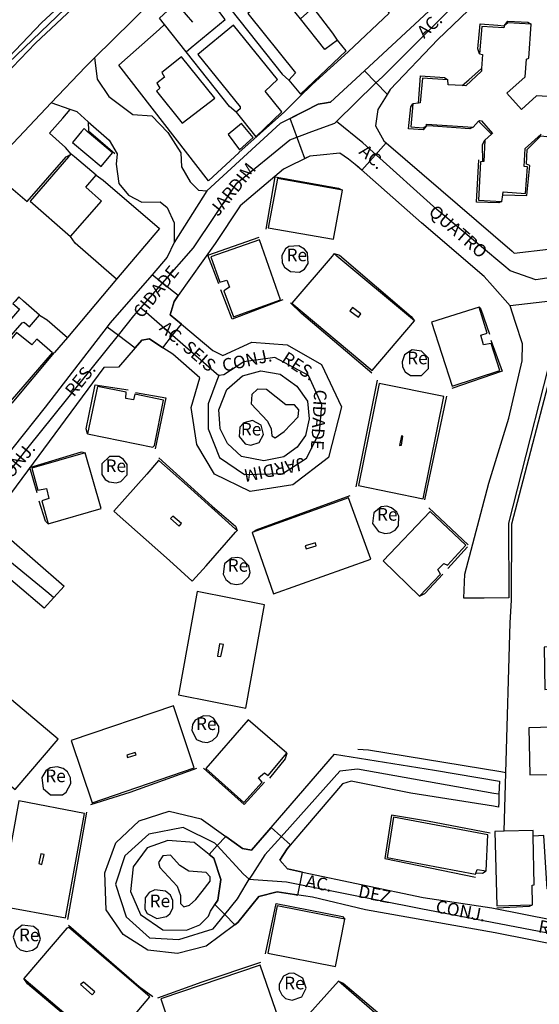
# Model space of a CAD drawing. Units: millimetres. Extents: x -40 to 181006, y 6 to 1671586.
# Drawn here: x 178462 to 178565, y 1669385 to 1669579 of the extents above; entities that cross this region are included whole.
import ezdxf
from ezdxf.enums import TextEntityAlignment as Align

# ---------------------------------------------------------------- set-up
doc = ezdxf.new("R2010")
doc.units = ezdxf.units.MM
doc.header["$LTSCALE"] = 10
doc.header["$MEASUREMENT"] = 0
for name, color, linetype in [('V-CANTEIRO', 120, 'Continuous'), ('V-EDIFICACAO', 5, 'Continuous'), ('V-LOTE', 1, 'Continuous'), ('V-NOME_DOS_LOGRADOUROS', 7, 'Continuous'), ('V-QUADRA', 2, 'Continuous'), ('V-REFERENCIA', 40, 'Continuous'), ('V-TESTADA', 5, 'Continuous')]:
    doc.layers.add(name, color=color, linetype=linetype)
doc.layers.add('V-CRUZAMENTO', color=1, linetype='Continuous', plot=False)
doc.layers.add('V-EIXO_DE_LOGRADOURO', color=3, linetype='Continuous', plot=False)
doc.styles.get("Standard").update_dxf_attribs({"font": 'ARIAL.TTF'})

msp = doc.modelspace()

# ---------------------------------------------------------------- linework, layer by layer
at = {"layer": 'V-CANTEIRO'}
msp.add_lwpolyline([(178484.27, 1669595.2), (178466.37, 1669578.61), (178450.46, 1669562.02), (178441.2, 1669551.94), (178441.11, 1669551.79), (178440.59, 1669550.85), (178441.01, 1669550.05), (178441.68, 1669549.82), (178441.74, 1669549.8), (178442.46, 1669550.11), (178442.73, 1669550.44), (178443.49, 1669551.35), (178448.36, 1669557.19), (178465.08, 1669574.57), (178493.08, 1669600.8)], dxfattribs=at)
for points in [[(178501.55, 1669498.4), (178501.48, 1669499.45), (178501.29, 1669502.13), (178502.86, 1669506.16), (178505.96, 1669508.82), (178509.59, 1669509.83), (178513.38, 1669509.2), (178516.67, 1669506.81), (178518.81, 1669503.81), (178519.08, 1669500.35), (178518.39, 1669497.08), (178516.75, 1669494.77), (178514.11, 1669492.84), (178510.13, 1669492.02), (178505.73, 1669492.88), (178502.98, 1669495.5), (178502.02, 1669497.45), (178501.55, 1669498.4)], [(178499.34, 1669414.3), (178496.39, 1669416.64), (178491.2, 1669417.06), (178487.16, 1669415.57), (178484.34, 1669411.87), (178483.81, 1669406.95), (178485.79, 1669402.41), (178490.22, 1669399.4), (178494.87, 1669399.36), (178497.54, 1669400.39), (178499.26, 1669402.07), (178499.62, 1669403.11), (178500.28, 1669404.07), (178500.52, 1669404.42), (178501.11, 1669405.28), (178501.65, 1669409.32), (178500.28, 1669413.55), (178499.34, 1669414.3)]]:
    msp.add_lwpolyline(points, close=True, dxfattribs=at)
at = {"layer": 'V-CRUZAMENTO'}
for points in [[(178529.48536, 1669549.47865), (178528.22, 1669550.59), (178526.86, 1669551.62), (178525.19, 1669552.83), (178521.3, 1669552.43), (178521.3, 1669552.43), (178519.22, 1669552.21), (178518.26566, 1669551.74568), (178515.33058, 1669559.67042), (178518.21, 1669561.14), (178518.21, 1669561.14), (178520.87, 1669562.5), (178521.27, 1669562.56), (178522.16, 1669562.68), (178522.16, 1669562.68), (178523.27, 1669562.88), (178523.34, 1669562.89), (178530.01, 1669569.08), (178530.01, 1669569.08), (178534.52033, 1669564.44908), (178534.29, 1669564.08), (178534.29, 1669564.08), (178532.67, 1669561.47), (178532.21, 1669558.22), (178533.82, 1669555.28), (178534.32, 1669554.85), (178534.32, 1669554.85)], [(178481.45, 1669516.84), (178484.74, 1669514.37), (178484.74, 1669514.37), (178486.05, 1669515.91), (178487.58, 1669516.14), (178490.2, 1669514.4), (178490.2, 1669514.4), (178492.15, 1669516.85), (178492.15, 1669516.85), (178493.89, 1669519.03), (178493.89, 1669519.03), (178491.7, 1669520.86), (178492.46, 1669523.54), (178493.28, 1669524.7), (178493.28, 1669524.7), (178490.18, 1669527.16), (178490.18, 1669527.16), (178488.1, 1669528.82), (178488.1, 1669528.82), (178479.76, 1669519.21), (178479.22, 1669518.51), (178479.22, 1669518.51), (178481.45, 1669516.84)], [(178511.59982, 1669419.60591), (178507.71, 1669415.11), (178505.95, 1669415.45), (178502.63, 1669417.85), (178502.63, 1669417.85), (178500.94, 1669416.04), (178500.94, 1669416.04), (178499.34, 1669414.3), (178499.34, 1669414.3), (178500.28, 1669413.55), (178501.65, 1669409.32), (178501.11, 1669405.28), (178500.52, 1669404.42), (178500.52, 1669404.42), (178502.47, 1669402.43), (178502.47, 1669402.43), (178504.44, 1669400.4), (178504.44, 1669400.4), (178505.04, 1669400.85), (178509.16, 1669406), (178512.82, 1669406.88), (178516.19, 1669406.38), (178516.19, 1669406.38), (178516.87004, 1669406.27904), (178517.77, 1669410.82), (178514.86, 1669411.43), (178513.35, 1669413.15), (178514.78, 1669415.42), (178515.42803, 1669416.17686)]]:
    msp.add_lwpolyline(points, close=True, dxfattribs=at)
at = {"layer": 'V-EDIFICACAO'}
for points in [[(178517.37, 1669579.39), (178514, 1669583.61), (178511.51, 1669581.68), (178510.23, 1669583.09), (178506.97, 1669580.43), (178516.44, 1669568.69), (178515.07, 1669567.27), (178517.39, 1669564.49), (178526.43, 1669573.06), (178524.67, 1669575.16), (178522.23, 1669573.32), (178517.37, 1669579.39)], [(178504.18, 1669578.12), (178497.11, 1669572.33), (178505.47, 1669561.96), (178505.47, 1669561.61), (178504.7, 1669560.89), (178508.55, 1669556.08), (178513.74, 1669561.01), (178510.44, 1669565.04), (178512.88, 1669567.36), (178504.18, 1669578.12)], [(178493.94, 1669571.86), (178490.03, 1669568.77), (178490.55, 1669567.83), (178489.05, 1669566.67), (178489.65, 1669565.64), (178488.96, 1669565.09), (178494.06, 1669558.74), (178500.49, 1669563.67), (178493.94, 1669571.86)], [(178474.69751, 1669557.67426), (178474.19, 1669557.08), (178472.41, 1669554.93), (178478.03, 1669550.17), (178480.3, 1669552.91), (178475.3, 1669557.08), (178474.69751, 1669557.67426)], [(178505.77, 1669558.66), (178503.11, 1669556.51), (178505.38, 1669553.51), (178508.08, 1669555.91), (178505.77, 1669558.66)], [(178472.11, 1669552.65), (178471.61, 1669552.07), (178464.05, 1669543.31), (178472.03, 1669536.36), (178478.12, 1669543.31), (178475.03, 1669546.1), (178477.04, 1669548.45), (178472.79, 1669552.07), (178472.11, 1669552.65)], [(178512.84, 1669547.85), (178511, 1669538.08), (178523.9, 1669535.81), (178525.66, 1669545.54), (178512.84, 1669547.85)], [(178499.68, 1669532.33), (178501.48, 1669527.36), (178502.85, 1669527.75), (178503.41, 1669526.37), (178502.25, 1669525.6), (178504.18, 1669520.5), (178513.48, 1669523.85), (178509.28, 1669535.68), (178499.68, 1669532.33)], [(178515.11, 1669534.39), (178514.47, 1669533.92), (178513.74, 1669532.63), (178513.78, 1669531.18), (178514.26, 1669530.28), (178515.41, 1669529.42), (178517.21, 1669529.33), (178518.2, 1669529.93), (178518.93, 1669531.05), (178518.76, 1669533.11), (178518.16, 1669533.88), (178517.04, 1669534.52), (178515.11, 1669534.39)], [(178524.03, 1669532.98), (178523.62, 1669532.5), (178515.71, 1669523.16), (178531.53, 1669509.87), (178539.89, 1669519.69), (178524.6, 1669532.5), (178524.03, 1669532.98)], [(178461.78, 1669524.45), (178461.05, 1669523.6), (178460.63, 1669523.12), (178461.91, 1669522.04), (178457.62, 1669517.03), (178457.02, 1669517.5), (178456.38, 1669516.77), (178458.52, 1669514.76), (178462.47, 1669519.34), (178462.85, 1669519.43), (178463.88, 1669518.53), (178465.86, 1669520.84), (178462.74, 1669523.6), (178461.78, 1669524.45)], [(178527.67, 1669522.34), (178527.16, 1669521.7), (178528.83, 1669520.42), (178529.3, 1669521.06), (178527.67, 1669522.34)], [(178543.24, 1669519.47), (178547.35, 1669506.78), (178556.74, 1669509.87), (178555.03, 1669515.23), (178553.53, 1669514.93), (178552.97, 1669516.9), (178554.25, 1669517.24), (178552.67, 1669522.39), (178543.24, 1669519.47)], [(178461.31, 1669517.41), (178454.07, 1669508.8), (178460.15, 1669503.74), (178468.43, 1669513.38), (178465.34, 1669516.09), (178464.35, 1669514.97), (178461.31, 1669517.41)], [(178539.42, 1669513.99), (178537.92, 1669513), (178537.45, 1669511.63), (178537.54, 1669510.64), (178538.09, 1669509.66), (178539.08, 1669508.88), (178541.26, 1669508.93), (178542.64, 1669510.3), (178542.64, 1669512.36), (178541.31, 1669513.73), (178539.42, 1669513.99)], [(178484.72, 1669505.2), (178484.46, 1669504.12), (178482.92, 1669504.38), (178482.96, 1669505.58), (178477.3, 1669506.74), (178475.37, 1669497.39), (178488.23, 1669494.74), (178488.58, 1669495.08), (178490.38, 1669504.04), (178484.72, 1669505.2)], [(178532.91, 1669507.3), (178528.83, 1669487.19), (178541.61, 1669484.53), (178545.72, 1669504.73), (178532.91, 1669507.3)], [(178508.9, 1669506.18), (178507.78, 1669505.15), (178507.65, 1669503.31), (178510.87, 1669499.88), (178511.64, 1669498.34), (178511.77, 1669496.97), (178512.41, 1669496.62), (178514.17, 1669497.82), (178516.96, 1669500.74), (178517.09, 1669502.11), (178516.19, 1669503.14), (178514.51, 1669503.1), (178510.7, 1669506.14), (178508.9, 1669506.18)], [(178506.24, 1669499.58), (178505.42, 1669498.72), (178505.3, 1669496.84), (178506.45, 1669495.38), (178507.61, 1669495.12), (178509.24, 1669495.64), (178510.1, 1669497.22), (178509.63, 1669499.07), (178507.95, 1669500.01), (178506.24, 1669499.58)], [(178536.93, 1669495.08), (178537.32, 1669495.12), (178537.58, 1669496.92), (178537.32, 1669496.97), (178536.93, 1669495.08)], [(178464.35, 1669490.62), (178465.56, 1669486.25), (178467.23, 1669486.55), (178467.74, 1669484.58), (178466.33, 1669484.15), (178467.61, 1669479.6), (178478.07, 1669482.65), (178474.9, 1669493.66), (178464.35, 1669490.62)], [(178479.7, 1669492.89), (178478.2, 1669491.44), (178478.2, 1669489.33), (178478.85, 1669488.39), (178479.62, 1669487.92), (178481.03, 1669487.71), (178481.93, 1669487.96), (178483.18, 1669489.29), (178483.18, 1669491.31), (178482.45, 1669492.34), (178481.63, 1669492.89), (178479.7, 1669492.89)], [(178480.64, 1669482.06), (178491.51, 1669472.33), (178496.04, 1669468.28), (178496.08, 1669468.32), (178498.75, 1669471.28), (178504.6, 1669477.94), (178504.9, 1669478.28), (178504.6, 1669478.55), (178495.1, 1669487.1), (178489.42, 1669492.09), (178489.39, 1669492.12), (178487.05, 1669489.43), (178480.56, 1669482.13)], [(178526.9, 1669484.75), (178507.87, 1669477.89), (178512.07, 1669465.76), (178531.28, 1669472.61), (178526.9, 1669484.75)], [(178533.29, 1669482.95), (178531.88, 1669481.75), (178531.62, 1669479.69), (178532.78, 1669478.1), (178534.06, 1669477.67), (178535.09, 1669477.8), (178536.08, 1669478.36), (178536.72, 1669479.22), (178536.81, 1669481.1), (178536.42, 1669481.92), (178535.39, 1669482.78), (178534.41, 1669483.08), (178533.29, 1669482.95)], [(178492.18, 1669481.1), (178491.75, 1669480.63), (178493.46, 1669479.17), (178493.89, 1669479.65), (178492.18, 1669481.1)], [(178533.72, 1669472.27), (178540.92, 1669465.33), (178545.04, 1669469.66), (178544.52, 1669470.56), (178545.68, 1669471.76), (178546.41, 1669471.41), (178550.05, 1669475.36), (178543.02, 1669482.05), (178533.72, 1669472.27)], [(178518.33, 1669475.23), (178518.54, 1669474.67), (178520.52, 1669475.27), (178520.34, 1669475.87), (178518.33, 1669475.23)], [(178503.75, 1669472.79), (178502.38, 1669471.67), (178502.12, 1669469.66), (178502.68, 1669468.58), (178503.67, 1669467.81), (178504.78, 1669467.6), (178505.9, 1669467.81), (178507.23, 1669469.14), (178507.44, 1669470), (178507.23, 1669471.29), (178505.81, 1669472.74), (178505.04, 1669472.96), (178503.75, 1669472.79)], [(178496.98, 1669466.23), (178493.34, 1669445.82), (178506.58, 1669443.21), (178510.27, 1669463.57), (178496.98, 1669466.23)], [(178501.4, 1669455.9), (178501.01, 1669453.49), (178501.7, 1669453.37), (178502.21, 1669455.77), (178501.4, 1669455.9)], [(178565.49, 1669455.25), (178565.62, 1669446.89), (178576.46, 1669446.98), (178576.38, 1669439.69), (178562.49, 1669439.3), (178562.66, 1669430.04), (178578.01, 1669430.3), (178577.92, 1669447.15), (178588.17, 1669447.54), (178588.04, 1669455.6), (178565.49, 1669455.25)], [(178453.21, 1669450.84), (178444.76, 1669440.85), (178461.1, 1669427.13), (178469.54, 1669437.07), (178453.21, 1669450.84)], [(178472.11, 1669436.77), (178476.27, 1669424.47), (178496.42, 1669431.37), (178492.31, 1669443.68), (178472.11, 1669436.77)], [(178498.22, 1669441.7), (178496.59, 1669440.85), (178496.08, 1669439.99), (178495.95, 1669438.79), (178496.89, 1669437.03), (178497.97, 1669436.52), (178499.04, 1669436.43), (178500.02, 1669436.77), (178500.92, 1669437.63), (178501.31, 1669438.58), (178501.27, 1669439.56), (178500.24, 1669441.19), (178499.47, 1669441.62), (178498.22, 1669441.7)], [(178498.69, 1669431.29), (178506.24, 1669424.56), (178509.84, 1669428.59), (178509.11, 1669429.4), (178510.27, 1669430.43), (178511, 1669429.87), (178514.73, 1669434.29), (178507.05, 1669440.89), (178498.69, 1669431.29)], [(178483.09, 1669433.9), (178483.22, 1669433.47), (178484.98, 1669433.95), (178484.76, 1669434.46), (178483.09, 1669433.9)], [(178467.1, 1669430.82), (178466.33, 1669429.49), (178466.63, 1669427.34), (178468.04, 1669426.06), (178470.4, 1669426.1), (178471.17, 1669426.61), (178472.07, 1669428.33), (178471.99, 1669429.4), (178471.43, 1669430.6), (178470.53, 1669431.29), (178469.37, 1669431.63), (178468, 1669431.42), (178467.1, 1669430.82)], [(178461.83, 1669424.86), (178457.97, 1669404.15), (178471, 1669401.79), (178474.77, 1669422.41), (178461.83, 1669424.86)], [(178535.73, 1669421.68), (178534.53, 1669413.67), (178551.94, 1669410.41), (178552.24, 1669411.35), (178554.04, 1669411.05), (178554.38, 1669418.17), (178535.73, 1669421.68)], [(178563.32, 1669417.91), (178563.3, 1669419.03), (178557.62, 1669418.86), (178555.76, 1669418.81), (178556.18, 1669404.15), (178563.17, 1669404.32), (178563.13, 1669408.22), (178563.51, 1669408.31)], [(178466.11, 1669414.4), (178465.73, 1669412.51), (178466.37, 1669412.34), (178466.8, 1669414.31), (178466.11, 1669414.4)], [(178498, 1669407), (178499.55, 1669409.04), (178499.55, 1669409.89), (178498.78, 1669410.75), (178495.35, 1669410.97), (178493.55, 1669412.08), (178491.71, 1669414.14), (178490.21, 1669414.05), (178489.39, 1669412.68), (178489.61, 1669411.74), (178493.08, 1669408.05), (178493.72, 1669406.17), (178493.72, 1669404.58), (178494.36, 1669403.94), (178495.48, 1669404.28), (178496.77, 1669405.39), (178498, 1669407)], [(178488.62, 1669407.32), (178487.5, 1669406.77), (178486.73, 1669405.74), (178486.65, 1669403.46), (178487.16, 1669402.65), (178489.05, 1669401.62), (178490.93, 1669402.01), (178491.62, 1669402.56), (178492.22, 1669403.68), (178492.22, 1669405.22), (178491.71, 1669406.25), (178490.76, 1669407.07), (178488.62, 1669407.32)], [(178512.8, 1669404.11), (178510.96, 1669394.8), (178524.33, 1669392.19), (178526.13, 1669401.49), (178512.8, 1669404.11)], [(178462.47, 1669400.33), (178461.05, 1669399.18), (178460.71, 1669397.93), (178461.31, 1669396.09), (178462.08, 1669395.45), (178463.33, 1669395.1), (178464.53, 1669395.36), (178465.43, 1669395.96), (178466.07, 1669397.59), (178465.6, 1669399.31), (178464.7, 1669400.08), (178462.47, 1669400.33)], [(178471.3, 1669399.73), (178462.77, 1669389.79), (178479.02, 1669375.94), (178487.68, 1669386.19), (178471.69, 1669399.86), (178471.3, 1669399.73)], [(178489.86, 1669385.8), (178494.06, 1669373.15), (178513.78, 1669379.84), (178509.45, 1669392.45), (178489.86, 1669385.8)], [(178514.04, 1669390.22), (178513.18, 1669388.67), (178513.18, 1669387.6), (178513.7, 1669386.53), (178514.47, 1669385.84), (178515.76, 1669385.5), (178517.64, 1669386.14), (178518.5, 1669387.9), (178517.86, 1669389.87), (178516.1, 1669390.82), (178515.07, 1669390.77), (178514.04, 1669390.22)], [(178474.56, 1669389.06), (178473.96, 1669388.59), (178476.27, 1669386.53), (178476.79, 1669387.17), (178474.56, 1669389.06)], [(178516.31, 1669379.67), (178532.18, 1669365.65), (178540.49, 1669374.91), (178540.71, 1669375.47), (178524.93, 1669389.27), (178516.31, 1669379.67)]]:
    msp.add_lwpolyline(points, close=True, dxfattribs=at)
msp.add_lwpolyline([(178571.96, 1669563.67), (178563.99, 1669564.14), (178561.03, 1669561.44), (178558.11, 1669564.66), (178561.76, 1669567.92), (178562.01, 1669571.39), (178562.49, 1669571.56), (178562.96, 1669578.29), (178558.34, 1669578.56), (178557.63, 1669578), (178557.62, 1669577.93), (178557.56, 1669577.61), (178553.18, 1669577.86), (178552.71, 1669572.42), (178553.35, 1669572.33), (178553.14, 1669569.54), (178553.1, 1669569.03), (178550.01, 1669566.12), (178549.34, 1669566.16), (178546.54, 1669566.33), (178546.45, 1669567.32), (178541.48, 1669567.62), (178541.01, 1669562.77), (178540.7, 1669562.72), (178539.59, 1669562.56), (178539.21, 1669558.01), (178541.59, 1669557.81), (178542.27, 1669558.22), (178542.28, 1669558.36), (178542.29, 1669558.57), (178551.47, 1669557.97), (178552.55, 1669559.13), (178552.71, 1669559.3), (178553.1, 1669559.21), (178555.28, 1669556.73), (178555.09, 1669556.56), (178553.78, 1669555.4), (178553.57, 1669551.15), (178552.93, 1669551.11), (178552.54, 1669543.57), (178557.17, 1669543.27), (178557.31, 1669544.58), (178557.38, 1669545.2), (178561.84, 1669544.85), (178562.23, 1669550.13), (178561.54, 1669550.21), (178561.76, 1669553.73), (178564.89, 1669556.6)], dxfattribs=at)
at = {"layer": 'V-EIXO_DE_LOGRADOURO'}
for points in [[(178441.68, 1669549.82), (178442.43, 1669550.7), (178458.18, 1669569.15), (178474.04, 1669584.46), (178495.39, 1669604.65), (178539.15, 1669644.42), (178560.65, 1669665.07), (178564.04, 1669668.27)], [(178524.48, 1669559.08), (178532.16, 1669566.56), (178533.63, 1669567.99), (178553.76, 1669588.19), (178574.5, 1669607.78), (178595.55, 1669627.22), (178616.75, 1669646.2), (178619.65, 1669648.85), (178622.55, 1669651.5)], [(178485.91, 1669522.26), (178490.18, 1669527.16), (178496.26, 1669534.15), (178504.8, 1669546.88), (178515.32, 1669555.49), (178519.64, 1669557.09), (178524.17, 1669558.77), (178524.48, 1669559.08)], [(178566.88, 1669528.23), (178563.84, 1669527.82), (178558.81, 1669529.57), (178557.56, 1669530.61), (178544.32, 1669541.68), (178531.71, 1669553.03), (178529.68, 1669554.86), (178524.48, 1669559.08)], [(178451.47, 1669479.17), (178455.57, 1669484.4), (178463.62, 1669494.67), (178481.45, 1669516.84), (178484.52, 1669520.66), (178485.91, 1669522.26)], [(178485.91, 1669522.26), (178486.92, 1669521.39), (178492.15, 1669516.85), (178500.28, 1669509.79), (178501.28, 1669508.92), (178500.9, 1669507.92), (178499.17, 1669503.32), (178499.17, 1669498.4), (178501.41, 1669492.7), (178506.32, 1669489.35), (178513.92, 1669489.57), (178518.61, 1669492.59), (178521.18, 1669497.62), (178521.63, 1669503.09), (178518.95, 1669508.9), (178512.36, 1669512.48), (178506.21, 1669511.59), (178502.28, 1669509.06), (178501.28, 1669508.92)], [(178451.47, 1669479.17), (178457, 1669474.65), (178467.72, 1669465.89), (178468.72, 1669465.07)], [(178556.58, 1669426.17), (178555.58, 1669426.35), (178528.68, 1669431.12), (178525.17, 1669430.74), (178514.16, 1669418.43), (178510.38, 1669414.21), (178507.92, 1669410.42), (178507.26, 1669409.41)], [(178507.26, 1669409.41), (178506.17, 1669410.42), (178500.94, 1669416.04), (178500.52, 1669416.49), (178494.26, 1669419.62), (178487.45, 1669418.28), (178482.75, 1669414.03), (178480.85, 1669408.44), (178482.98, 1669401.96), (178487.56, 1669397.82), (178493.37, 1669397.49), (178500.18, 1669399.61), (178502.47, 1669402.43), (178504.99, 1669405.54), (178506.68, 1669408.42), (178507.26, 1669409.41)], [(178507.26, 1669409.41), (178508.1, 1669409.35), (178514.65, 1669408.86), (178516.91, 1669408.41), (178541.18, 1669403.6), (178578.62, 1669396.44), (178584.58, 1669395.3)]]:
    msp.add_lwpolyline(points, dxfattribs=at)
at = {"layer": 'V-LOTE'}
for points in [[(178490.57, 1669578.24), (178489.58, 1669579.5), (178498.27, 1669587.5), (178498.96, 1669586.99)], [(178494.82, 1669572.87), (178495.82, 1669573.69), (178502.55, 1669579.22), (178498.09, 1669585.12), (178493.56, 1669581.58), (178496.11, 1669578.73)], [(178502.98, 1669582.54), (178503.65, 1669581.19), (178513.76, 1669568.46), (178515.07, 1669567.27)], [(178524.67, 1669575.16), (178523.8, 1669576.56), (178519.89, 1669581.61), (178517.37, 1669579.39)], [(178534.61, 1669580.84), (178534.91, 1669580.48), (178526.82, 1669572.86)], [(178505.27, 1669552.98), (178499.25, 1669547.38), (178481.56, 1669570.23), (178489.49, 1669577.28), (178490.57, 1669578.24)], [(178494.82, 1669572.87), (178490.57, 1669578.24)], [(178504.7, 1669560.89), (178503.38, 1669562.03), (178494.82, 1669572.87)], [(178517.3, 1669564.03), (178514.26, 1669561.02)], [(178472.11, 1669552.65), (178470.99, 1669553.96), (178467.86, 1669556.76), (178470.49, 1669559.77), (178471.96, 1669561.44)], [(178448.9, 1669535.62), (178458.87, 1669547.2), (178463.47, 1669543.26)], [(178477.04, 1669548.45), (178478.43, 1669547.51), (178489.56, 1669537.97), (178481.1, 1669527.95)], [(178481.1, 1669527.95), (178480.1, 1669528.82), (178472.93, 1669535.03), (178472.03, 1669536.36)], [(178481.1, 1669527.95), (178471.38, 1669516.43)], [(178465.86, 1669520.84), (178467.4, 1669519.92), (178471.38, 1669516.43)], [(178471.38, 1669516.43), (178468.87, 1669513.46)], [(178559.02, 1669464.42), (178559.13, 1669479.58), (178568.54, 1669515.6)], [(178557.94, 1669430.44), (178558.77, 1669460.07), (178559.02, 1669464.53)], [(178557.94, 1669430.44), (178556.93, 1669430.6), (178530.8, 1669434.86), (178528.7, 1669435.05)], [(178557.62, 1669418.86), (178557.94, 1669430.44)], [(178646.88, 1669394.35), (178646.62, 1669393.62), (178644.76, 1669392.6), (178641.24, 1669392.88), (178634.46, 1669394.16), (178589.21, 1669402.69), (178577.39, 1669405.01), (178567.02, 1669407.26), (178566.08, 1669407.47), (178566.02, 1669408.48), (178565.43, 1669418.02), (178563.32, 1669417.91)]]:
    msp.add_lwpolyline(points, dxfattribs=at)
at = {"layer": 'V-QUADRA'}
for points in [[(178310.15, 1669380.6), (178320.94, 1669388.28), (178341.43, 1669406.85), (178363.01, 1669433.04), (178387.29, 1669464.12), (178411.23, 1669493.35), (178435, 1669524.09), (178440.63, 1669531.25), (178450.59, 1669543.91), (178452.03, 1669545.74), (178468.17, 1669562.75), (178474.96, 1669569.91), (178476.74, 1669571.65), (178487.94, 1669582.63), (178514.41, 1669607.14), (178538.01, 1669629.29), (178563.13, 1669652.62), (178574.45, 1669662.77), (178588.59, 1669675.44), (178594.77, 1669681.27), (178594.84, 1669681.34), (178614.05, 1669699.44)], [(178593.32, 1669627.9), (178530.01, 1669569.08), (178523.34, 1669562.89), (178523.27, 1669562.88), (178522.16, 1669562.68), (178521.27, 1669562.56), (178520.87, 1669562.5), (178518.21, 1669561.14), (178513.39, 1669558.68), (178498.93, 1669545.41), (178492.46, 1669535.18), (178491.11, 1669532.28), (178488.1, 1669528.82), (178479.76, 1669519.21), (178479.22, 1669518.51), (178466.98, 1669502.62), (178454.2, 1669486.61)], [(178570.69, 1669592.78), (178560.44, 1669583.41), (178556.54, 1669586.89), (178544.53, 1669575.31), (178535.12, 1669565.41), (178534.29, 1669564.08), (178534.29, 1669564.08), (178532.67, 1669561.47), (178532.21, 1669558.22), (178533.82, 1669555.28), (178534.32, 1669554.85), (178534.32, 1669554.85), (178559.18, 1669533.46), (178559.18, 1669533.46), (178559.6, 1669533.1), (178573.14, 1669534.64)], [(178573.58, 1669524.37), (178558.77, 1669522.69), (178555.29, 1669526.6), (178555.29, 1669526.6), (178553.64, 1669528.45), (178541.28, 1669539.08), (178528.86, 1669550.03), (178528.22, 1669550.59), (178528.22, 1669550.59), (178526.86, 1669551.62), (178525.19, 1669552.83), (178521.3, 1669552.43), (178521.3, 1669552.43), (178519.22, 1669552.21), (178514.02, 1669549.68), (178505.46, 1669542.42), (178500.57, 1669535), (178493.28, 1669524.7), (178493.28, 1669524.7), (178492.46, 1669523.54), (178491.7, 1669520.86), (178493.89, 1669519.03), (178493.89, 1669519.03), (178500.11, 1669513.83), (178502.1, 1669512.83), (178507.76, 1669515.5), (178514.79, 1669514.96), (178521.52, 1669511.06), (178525.5, 1669502.73), (178522.9, 1669492.72), (178515.87, 1669487.29), (178507.46, 1669485.99), (178500.43, 1669489.42), (178496.91, 1669495.3), (178495.84, 1669502.55), (178497.52, 1669508.43), (178492.17, 1669513.09), (178490.2, 1669514.4), (178490.2, 1669514.4), (178487.58, 1669516.14), (178486.05, 1669515.91), (178484.74, 1669514.37), (178484.74, 1669514.37), (178481.47, 1669510.56), (178478.56, 1669510.48), (178458.06, 1669482.74)], [(178459.27, 1669477.29), (178470.76, 1669467.3), (178468.72, 1669465.07), (178468.72, 1669465.07), (178466.78, 1669462.94), (178455.28, 1669472.67)], [(178576.06, 1669394.78), (178555.85, 1669398.79), (178530.21, 1669403.37), (178519.76, 1669405.85), (178516.19, 1669406.38), (178516.19, 1669406.38), (178512.82, 1669406.88), (178509.16, 1669406), (178505.04, 1669400.85), (178504.44, 1669400.4), (178504.44, 1669400.4), (178498.78, 1669396.16), (178493.13, 1669394.75), (178487.25, 1669395.4), (178482.37, 1669398.49), (178479.01, 1669403.33), (178478.78, 1669410.69), (178480.92, 1669416.6), (178485.57, 1669420.91), (178491.45, 1669422.85), (178497.78, 1669421.36), (178502.63, 1669417.85), (178502.63, 1669417.85), (178505.95, 1669415.45), (178507.71, 1669415.11), (178512.01, 1669420.08), (178512.01, 1669420.08), (178524.12, 1669434.09), (178524.12, 1669434.09), (178543.83, 1669430.96), (178556.66, 1669428.75), (178556.58, 1669426.17), (178556.58, 1669426.17), (178556.54, 1669424.64), (178556.51, 1669423.63), (178556.51, 1669423.63), (178555.47, 1669423.8), (178539.16, 1669426.42), (178527.39, 1669428.78), (178525.71, 1669428.23), (178516.09, 1669416.95), (178516.09, 1669416.95), (178514.78, 1669415.42), (178513.35, 1669413.15), (178514.86, 1669411.43), (178517.77, 1669410.82), (178517.77, 1669410.82), (178541.6, 1669405.81), (178555.14, 1669403.75), (178579.78, 1669398.88)]]:
    msp.add_lwpolyline(points, dxfattribs=at)
at = {"layer": 'V-REFERENCIA'}
for points in [[(178476.74, 1669571.65), (178476.86, 1669570.65), (178477.24, 1669567.41), (178479.59, 1669564.01), (178484.3, 1669560.44), (178488.08, 1669560.23), (178491.19, 1669556.91), (178493.8, 1669552.92), (178493.88, 1669550.11), (178495.65, 1669547.13), (178497.25, 1669545.49), (178498.93, 1669545.41)], [(178471.96, 1669561.44), (178468.17, 1669562.75)], [(178475.48, 1669559.03), (178473.29, 1669560.98), (178471.96, 1669561.44)], [(178475.48, 1669559.03), (178479.6, 1669555.39), (178481.2, 1669552.7), (178481.03, 1669550.64), (178481.53, 1669546.82), (178483.46, 1669544.51), (178486.07, 1669543.12), (178489.68, 1669543.2), (178491.11, 1669542.07), (178492.46, 1669539.09), (178492.46, 1669535.18)], [(178573.58, 1669524.37), (178569.29, 1669522.4), (178568.76, 1669520.3), (178568.76, 1669520.3), (178558.44, 1669479.72), (178558.52, 1669464.97), (178553.63, 1669464.94), (178553.63, 1669464.94), (178549.61, 1669464.93), (178549.86, 1669469.68), (178554.57, 1669487.66), (178558.52, 1669500.47), (178561.13, 1669511.77), (178561.21, 1669515.17), (178559.84, 1669519.39), (178559.84, 1669519.39), (178558.77, 1669522.69)]]:
    msp.add_lwpolyline(points, dxfattribs=at)
at = {"layer": 'V-TESTADA'}
for points in [[(178552.71, 1669572.42), (178552.38, 1669573.42), (178552.87, 1669578.39), (178556.34, 1669578.11), (178557.63, 1669578)], [(178557.63, 1669578), (178558.34, 1669578.89), (178562.3, 1669578.71), (178562.96, 1669578.29)], [(178526.82, 1669572.86), (178519.67, 1669566.39), (178517.2, 1669563.93)], [(178549.34, 1669566.16), (178550.61, 1669567.29), (178553.14, 1669569.54)], [(178540.7, 1669562.72), (178541.06, 1669568.08), (178545.84, 1669567.75), (178546.45, 1669567.32)], [(178514.26, 1669561.02), (178505.22, 1669552.93)], [(178542.27, 1669558.22), (178541.59, 1669557.43), (178538.7, 1669557.63), (178539.15, 1669561.95), (178539.59, 1669562.56)], [(178475.48, 1669559.03), (178475.54, 1669557.23), (178480.76, 1669552.78)], [(178555.09, 1669556.56), (178552.55, 1669559.13)], [(178551.47, 1669557.97), (178550.84, 1669557.62), (178543.59, 1669558.13), (178542.27, 1669558.22)], [(178553.36, 1669551.14), (178553.31, 1669554.54), (178553.78, 1669555.4)], [(178557.31, 1669544.58), (178562.06, 1669544.46), (178562.64, 1669550.41), (178562.01, 1669550.66), (178562.14, 1669553.54), (178564.87, 1669556.27), (178567.79, 1669555.95)], [(178463.47, 1669543.26), (178471.12, 1669552.07), (178472.11, 1669552.65)], [(178552.15, 1669543.15), (178552.59, 1669551.52)], [(178510.6, 1669537.82), (178512.43, 1669548.12), (178524.9, 1669545.9), (178525.66, 1669545.54)], [(178557.17, 1669543.27), (178556.55, 1669543.04), (178552.14, 1669543.15)], [(178501.25, 1669527.01), (178499.11, 1669532.66), (178509.22, 1669536.21)], [(178524.03, 1669532.98), (178525.08, 1669532.65), (178539.26, 1669520.55), (178539.89, 1669519.69)], [(178513.88, 1669523.85), (178503.92, 1669520), (178501.67, 1669525.83)], [(178531.47, 1669509.39), (178517.58, 1669521.14), (178515.4, 1669523.24)], [(178552.67, 1669522.39), (178552.98, 1669521.98), (178554.72, 1669517.07)], [(178554.99, 1669515.89), (178557.2, 1669509.79), (178547.24, 1669506.32)], [(178460.46, 1669503.45), (178468.87, 1669513.46)], [(178475.37, 1669497.39), (178475.08, 1669498.38), (178476.86, 1669507.07), (178483.39, 1669506.04)], [(178528.38, 1669486.94), (178532.58, 1669507.98)], [(178484.8, 1669505.54), (178490.83, 1669504.48), (178488.73, 1669494.45)], [(178546.21, 1669504.83), (178541.86, 1669484.32)], [(178465.41, 1669485.71), (178464, 1669490.71), (178474.14, 1669493.83), (178474.9, 1669493.66)], [(178489.46, 1669492.66), (178499.99, 1669483.12), (178504.6, 1669479.14), (178504.9, 1669478.28)], [(178507.87, 1669477.89), (178508.62, 1669478.45), (178527.2, 1669485.22)], [(178467.61, 1669479.6), (178467.05, 1669480.11), (178465.8, 1669484.11)], [(178542.74, 1669482.76), (178550.52, 1669475.44)], [(178546.46, 1669470.79), (178550.36, 1669475.06)], [(178540.92, 1669465.33), (178541.97, 1669465.84), (178545.51, 1669469.68)], [(178514.73, 1669434.29), (178514.34, 1669433.21), (178511.29, 1669429.37)], [(178496.9, 1669431.25), (178483.7, 1669426.52), (178475.95, 1669424.12)], [(178510.26, 1669428.57), (178506.29, 1669424.15), (178498.24, 1669431.36)], [(178475.15, 1669422.63), (178471.41, 1669401.43)], [(178554.84, 1669418.52), (178542.47, 1669420.89), (178535.33, 1669422.07), (178534.07, 1669413.49), (178551.93, 1669409.83)], [(178552.03, 1669410.68), (178553.33, 1669410.57), (178554.04, 1669411.05)], [(178510.52, 1669394.68), (178512.58, 1669404.59), (178525.66, 1669402.01), (178526.13, 1669401.49)], [(178556.17, 1669403.77), (178562.61, 1669404.06), (178563.17, 1669404.32)], [(178471.6, 1669400.32), (178485.57, 1669388.2), (178488.28, 1669386.26)], [(178489.27, 1669385.95), (178498.01, 1669389.11), (178509.57, 1669393.04)], [(178478.97, 1669375.7), (178463.49, 1669388.74), (178462.77, 1669389.79)], [(178524.93, 1669389.27), (178525.79, 1669388.88), (178539.86, 1669377.02), (178541.35, 1669375.61)]]:
    msp.add_lwpolyline(points, dxfattribs=at)

# ---------------------------------------------------------------- texts
at = {"layer": 'V-NOME_DOS_LOGRADOUROS'}
for s, height, rotation, p in [('AC.                 UM                                        CONJ.                              RES.       ', 2.50002, 42.7263711, (178542.33545, 1669574.78198)), ('AC.                 QUATRO', 2.50002, 319, (178528.26273, 1669552.27737)), ('JARDIM', 2.49978, 51, (178501.73013, 1669539.68674)), ('CIDADE', 2.49978, 51, (178486.67803, 1669519.54846)), ('AC.         ', 2.50002, 319, (178488.84, 1669517.42)), ('SEIS', 2.50002, 319, (178493.44012, 1669513.51956)), ('CONJ.', 2.50002, 12.3998493, (178502.39833, 1669508.85842)), ('RES.', 2.50002, 326.576908, (178513.00507, 1669511.04738)), ('RES.', 2.49978, 51, (178473.24689, 1669504.03968)), ('CIDADE', 2.50002, 266.7161284, (178519.33223, 1669506.22719)), ('CONJ.', 2.49978, 51, (178459.58423, 1669486.21613)), ('JARDIM', 2.49978, 191.4625522, (178517.81057, 1669493.48422)), ('AC.       DEZ            CONJ.              RES.           CIDADE         JARDIM', 2.50002, 349, (178518.14, 1669407.11))]:
    msp.add_text(s, height=height, rotation=rotation, dxfattribs=at).set_placement(p, align=Align.BOTTOM_LEFT)
for p in [(178514.64, 1669530.69), (178538.45, 1669510.33), (178505.62, 1669496.28), (178478.91, 1669489.04), (178532.5, 1669479.44), (178503.03, 1669469.36), (178496.77, 1669438.09), (178467.01, 1669427.79), (178487.61, 1669403.09), (178461.82, 1669396.37), (178514.17, 1669386.86)]:
    msp.add_text('Re', height=2.50002, dxfattribs=at).set_placement(p, align=Align.BOTTOM_LEFT)

doc.saveas('drawing.dxf')
